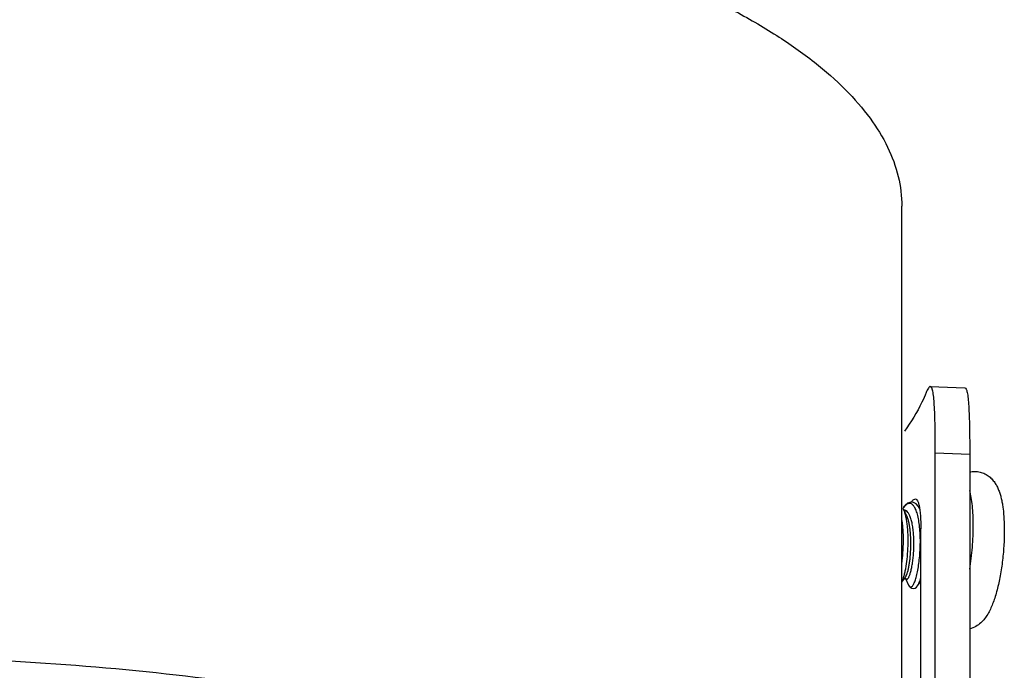
# Model space of a CAD drawing. Units: millimetres. Extents: x 21269 to 24125, y 1199 to 8254.
# Drawn here: x 23589 to 23623, y 4429 to 4452 of the extents above; entities that cross this region are included whole.
import ezdxf

# ---------------------------------------------------------------- set-up
doc = ezdxf.new("R2010")
doc.units = ezdxf.units.MM
doc.layers.add('02___PRT_ALL_AXES', color=7, linetype='Continuous')
doc.styles.get("Standard").update_dxf_attribs({"font": 'arial.ttf'})
doc.dimstyles.new('ISO-25', dxfattribs={"dimtxt": 2.5, "dimasz": 2.5, "dimexe": 2, "dimexo": 0.625, "dimgap": 5, "dimtad": 0, "dimtxsty": 'Standard', "dimcen": 2.5, "dimadec": 0, "dimazin": 0, "dimtfac": 1, "dimtmove": 0, "dimatfit": 3, "dimfxl": 2, "dimfxlon": 1, "dimarcsym": 0})

# ---------------------------------------------------------------- blocks, each defined once
blk = doc.blocks.new('*D69')
at = {"color": 0, "lineweight": -2, "transparency": 16777216}
for p, q in [((23543.892, 4563.849), (23543.892, 4567.849)), ((23622.108, 4563.849), (23622.108, 4567.849)), ((23546.392, 4565.849), (23562.57, 4565.849)), ((23619.608, 4565.849), (23603.43, 4565.849))]:
    blk.add_line(p, q, dxfattribs=at)
at = {"color": 0, "transparency": 16777216}
for points in [[(23546.392, 4566.266), (23546.392, 4565.432), (23543.892, 4565.849)], [(23619.608, 4566.266), (23619.608, 4565.432), (23622.108, 4565.849)]]:
    blk.add_solid(points, dxfattribs=at)
at = {"layer": 'Defpoints', "color": 0, "transparency": 16777216}
for p in [(23622.108, 4565.849), (23543.892, 4427.675), (23622.108, 4427.675)]:
    blk.add_point(p, dxfattribs=at)
at = {"color": 0, "transparency": 16777216, "insert": (23583, 4565.849), "char_height": 2.5, "attachment_point": 5}
blk.add_mtext('{\\fMicrosoft YaHei UI|b0|i0|c134|p34;\\H1.4x;开孔\\fArial|b0|i0|c0|p34;Ø\\fMicrosoft YaHei UI|b0|i0|c134|p34;：7\\fArial|b0|i0|c0|p34;5mm}', dxfattribs=at)

msp = doc.modelspace()

# ---------------------------------------------------------------- linework, layer by layer
at = {"color": 7, "linetype": 'Continuous'}
for p, q in [((23619.75, 4417.397), (23619.75, 4445.587)), ((23620.741, 4439.329), (23621.934, 4439.284)), ((23620.913, 4437.025), (23622.108, 4436.98)), ((23620.913, 4421.708), (23620.913, 4437.025)), ((23622.108, 4436.98), (23622.108, 4421.663)), ((23619.92, 4434.853), (23619.803, 4435.101)), ((23619.814, 4435.076), (23619.803, 4435.101)), ((23619.804, 4435.124), (23619.804, 4435.124)), ((23619.887, 4435.218), (23619.825, 4435.152)), ((23619.843, 4435.016), (23619.906, 4435.013)), ((23619.92, 4434.853), (23619.923, 4434.846)), ((23620.413, 4423.303), (23620.413, 4434.392)), ((23619.75, 4432.536), (23619.877, 4432.713)), ((23619.848, 4432.673), (23619.953, 4432.659)), ((23619.879, 4432.668), (23619.986, 4432.442)), ((23620.296, 4432.413), (23620.413, 4432.577))]:
    msp.add_line(p, q, dxfattribs=at)
for points in [[(23620.369, 4435.102), (23620.324, 4435.179), (23620.244, 4435.262), (23620.154, 4435.306), (23620.061, 4435.312), (23619.962, 4435.277), (23619.866, 4435.2), (23619.804, 4435.124)], [(23619.986, 4432.442), (23620.006, 4432.405), (23620.043, 4432.362), (23620.094, 4432.33), (23620.152, 4432.321), (23620.21, 4432.337), (23620.259, 4432.371), (23620.296, 4432.413)]]:
    msp.add_lwpolyline(points, dxfattribs=at)
for centre, radius, start, end in [((23620.384, 4434.709), 0.713, 141.5429, 144.3715), ((23618.891, 4434.678), 1.005, 20.7599, 23.315), ((23619.835, 4434.914), 0.123, 84.7658, 90.9672), ((23620.111, 4434.961), 0.341, 128.0022, 131.1273), ((23618.364, 4434.776), 2.031, 9.0243, 9.4262), ((23618.225, 4434.754), 2.172, 8.5153, 9.0231)]:
    msp.add_arc(centre, radius, start, end, dxfattribs=at)
for points, knots in [([(23551.174, 4451.872), (23551.698, 4452.182), (23552.82, 4452.784), (23555.327, 4453.913), (23558.925, 4455.156), (23563.726, 4456.354), (23569.037, 4457.274), (23574.716, 4457.89), (23580.614, 4458.186), (23586.576, 4458.153), (23592.442, 4457.792), (23598.059, 4457.113), (23603.279, 4456.136), (23607.963, 4454.886), (23611.446, 4453.602), (23613.849, 4452.444), (23615.378, 4451.562), (23616.694, 4450.641), (23617.787, 4449.684), (23618.651, 4448.695), (23619.279, 4447.68), (23619.663, 4446.641), (23619.75, 4445.932), (23619.75, 4445.587)], [0, 0, 0, 0, 0.024747, 0.051672, 0.111672, 0.179082, 0.252551, 0.330466, 0.411037, 0.492375, 0.572564, 0.649729, 0.722108, 0.788133, 0.846523, 0.872581, 0.896458, 0.918152, 0.937732, 0.955356, 0.9713, 0.985989, 1, 1, 1, 1]), ([(23620.596, 4439.121), (23620.551, 4439.007), (23620.343, 4438.538), (23620.074, 4438.097), (23619.846, 4437.781)], [0, 0, 0, 0, 0.239661, 1, 1, 1, 1]), ([(23620.741, 4439.329), (23620.73, 4439.33), (23620.702, 4439.315), (23620.649, 4439.246), (23620.618, 4439.176), (23620.596, 4439.121)], [0, 0, 0, 0, 0.130136, 0.330312, 1, 1, 1, 1]), ([(23620.913, 4437.025), (23620.913, 4437.336), (23620.91, 4437.779), (23620.897, 4438.335), (23620.882, 4438.671), (23620.864, 4438.911), (23620.845, 4439.068), (23620.83, 4439.158), (23620.812, 4439.231), (23620.792, 4439.289), (23620.763, 4439.329), (23620.741, 4439.329)], [0, 0, 0, 0, 0.399182, 0.569246, 0.714324, 0.831228, 0.878343, 0.917633, 0.949015, 0.972658, 1, 1, 1, 1]), ([(23621.934, 4439.284), (23621.955, 4439.284), (23621.985, 4439.244), (23622.005, 4439.186), (23622.023, 4439.114), (23622.038, 4439.023), (23622.058, 4438.866), (23622.076, 4438.626), (23622.091, 4438.29), (23622.105, 4437.734), (23622.108, 4437.291), (23622.108, 4436.98)], [0, 0, 0, 0, 0.027392, 0.051056, 0.082453, 0.121754, 0.168876, 0.285783, 0.43085, 0.600891, 1, 1, 1, 1]), ([(23622.107, 4436.366), (23622.166, 4436.379), (23622.287, 4436.391), (23622.468, 4436.368), (23622.637, 4436.306), (23622.783, 4436.212), (23622.903, 4436.097), (23622.997, 4435.971), (23623.069, 4435.838), (23623.127, 4435.702), (23623.173, 4435.559), (23623.211, 4435.409), (23623.241, 4435.251), (23623.275, 4435.022), (23623.301, 4434.714), (23623.308, 4434.461), (23623.308, 4434.33)], [0, 0, 0, 0, 0.066409, 0.133285, 0.199281, 0.263073, 0.323646, 0.380862, 0.435607, 0.489477, 0.544012, 0.600419, 0.659464, 0.721555, 0.855119, 1, 1, 1, 1]), ([(23622.231, 4434.512), (23622.231, 4434.63), (23622.226, 4434.857), (23622.204, 4435.18), (23622.167, 4435.467), (23622.13, 4435.645), (23622.109, 4435.726)], [0, 0, 0, 0, 0.289715, 0.556587, 0.794917, 1, 1, 1, 1]), ([(23620.185, 4435.158), (23620.176, 4435.173), (23620.156, 4435.2), (23620.123, 4435.234), (23620.089, 4435.259), (23620.052, 4435.273), (23620.015, 4435.278), (23619.976, 4435.272), (23619.938, 4435.255), (23619.913, 4435.239), (23619.901, 4435.23)], [0, 0, 0, 0, 0.155344, 0.292709, 0.415004, 0.52686, 0.634561, 0.745231, 0.865405, 1, 1, 1, 1]), ([(23620.092, 4435.325), (23620.103, 4435.342), (23620.133, 4435.388), (23620.189, 4435.435), (23620.225, 4435.428)], [0, 0, 0, 0, 0.350292, 1, 1, 1, 1]), ([(23620.225, 4435.428), (23620.265, 4435.42), (23620.31, 4435.342), (23620.344, 4435.232), (23620.361, 4435.153), (23620.368, 4435.109)], [0, 0, 0, 0, 0.337633, 0.62544, 1, 1, 1, 1]), ([(23619.75, 4432.547), (23619.764, 4432.574), (23619.79, 4432.637), (23619.825, 4432.743), (23619.858, 4432.87), (23619.899, 4433.07), (23619.94, 4433.352), (23619.968, 4433.714), (23619.974, 4434.086), (23619.958, 4434.39), (23619.931, 4434.619), (23619.905, 4434.773), (23619.873, 4434.911), (23619.846, 4434.996), (23619.831, 4435.035)], [0, 0, 0, 0, 0.036482, 0.080921, 0.132747, 0.19118, 0.323981, 0.470567, 0.62108, 0.765448, 0.832359, 0.894319, 0.950431, 1, 1, 1, 1]), ([(23619.906, 4435.016), (23619.897, 4435.022), (23619.878, 4435.031), (23619.857, 4435.036), (23619.846, 4435.037)], [0, 0, 0, 0, 0.513469, 1, 1, 1, 1]), ([(23619.953, 4432.657), (23619.96, 4432.663), (23619.974, 4432.679), (23619.992, 4432.709), (23620.011, 4432.748), (23620.037, 4432.814), (23620.068, 4432.917), (23620.1, 4433.061), (23620.128, 4433.228), (23620.15, 4433.414), (23620.165, 4433.613), (23620.172, 4433.819), (23620.17, 4434.025), (23620.159, 4434.226), (23620.139, 4434.416), (23620.11, 4434.588), (23620.073, 4434.738), (23620.033, 4434.845), (23619.996, 4434.916), (23619.961, 4434.968), (23619.93, 4435.001), (23619.906, 4435.016)], [0, 0, 0, 0, 0.011406, 0.025741, 0.04314, 0.063602, 0.113372, 0.173964, 0.243767, 0.320825, 0.402933, 0.487726, 0.572765, 0.655621, 0.733973, 0.805707, 0.869031, 0.92264, 0.945615, 0.966057, 1, 1, 1, 1]), ([(23619.986, 4432.442), (23619.992, 4432.43), (23620.001, 4432.412), (23620.017, 4432.394), (23620.031, 4432.381), (23620.048, 4432.374), (23620.066, 4432.374), (23620.079, 4432.377), (23620.092, 4432.384), (23620.11, 4432.398), (23620.134, 4432.425), (23620.16, 4432.468), (23620.186, 4432.522), (23620.213, 4432.588), (23620.248, 4432.697), (23620.289, 4432.858), (23620.33, 4433.076), (23620.362, 4433.321), (23620.385, 4433.584), (23620.396, 4433.856), (23620.394, 4434.127), (23620.379, 4434.387), (23620.352, 4434.627), (23620.317, 4434.81), (23620.281, 4434.94), (23620.253, 4435.023), (23620.222, 4435.095), (23620.198, 4435.138), (23620.185, 4435.158)], [0, 0, 0, 0, 0.013649, 0.019306, 0.024299, 0.032897, 0.037039, 0.041413, 0.046245, 0.051705, 0.064901, 0.081508, 0.101675, 0.125381, 0.152516, 0.216306, 0.291128, 0.374524, 0.463672, 0.555532, 0.646971, 0.734899, 0.816415, 0.888958, 0.921219, 0.95054, 0.976808, 1, 1, 1, 1]), ([(23620.373, 4435.076), (23620.376, 4435.056), (23620.388, 4434.97), (23620.396, 4434.883), (23620.4, 4434.816)], [0, 0, 0, 0, 0.228123, 1, 1, 1, 1]), ([(23619.75, 4433.18), (23619.769, 4433.307), (23619.797, 4433.572), (23619.813, 4433.973), (23619.803, 4434.307), (23619.779, 4434.562), (23619.761, 4434.682), (23619.751, 4434.74)], [0, 0, 0, 0, 0.247127, 0.509823, 0.767387, 0.887968, 1, 1, 1, 1]), ([(23619.877, 4432.713), (23619.882, 4432.72), (23619.893, 4432.738), (23619.915, 4432.781), (23619.941, 4432.85), (23619.969, 4432.948), (23619.996, 4433.065), (23620.019, 4433.199), (23620.046, 4433.402), (23620.067, 4433.674), (23620.07, 4434.007), (23620.053, 4434.281), (23620.025, 4434.485), (23619.998, 4434.621), (23619.966, 4434.74), (23619.938, 4434.813), (23619.923, 4434.846)], [0, 0, 0, 0, 0.013156, 0.028679, 0.066808, 0.114036, 0.169588, 0.232431, 0.301338, 0.451718, 0.608704, 0.75977, 0.829386, 0.893291, 0.95043, 1, 1, 1, 1]), ([(23620.4, 4434.816), (23620.402, 4434.783), (23620.411, 4434.642), (23620.413, 4434.5), (23620.413, 4434.392)], [0, 0, 0, 0, 0.232916, 1, 1, 1, 1]), ([(23623.308, 4434.33), (23623.308, 4434.148), (23623.295, 4433.782), (23623.244, 4433.238), (23623.162, 4432.711), (23623.069, 4432.297), (23622.979, 4431.994), (23622.907, 4431.789), (23622.827, 4431.601), (23622.735, 4431.428), (23622.627, 4431.267), (23622.491, 4431.12), (23622.319, 4430.995), (23622.181, 4430.941), (23622.108, 4430.923)], [0, 0, 0, 0, 0.142676, 0.288585, 0.430598, 0.562296, 0.622864, 0.679642, 0.73294, 0.783706, 0.833728, 0.885423, 0.940788, 1, 1, 1, 1]), ([(23622.109, 4432.988), (23622.129, 4433.114), (23622.164, 4433.368), (23622.202, 4433.752), (23622.225, 4434.134), (23622.231, 4434.387), (23622.231, 4434.512)], [0, 0, 0, 0, 0.249756, 0.503544, 0.755542, 1, 1, 1, 1]), ([(23619.882, 4432.667), (23619.887, 4432.661), (23619.897, 4432.649), (23619.911, 4432.643), (23619.917, 4432.642)], [0, 0, 0, 0, 0.557232, 1, 1, 1, 1]), ([(23619.917, 4432.642), (23619.923, 4432.642), (23619.937, 4432.644), (23619.947, 4432.652), (23619.953, 4432.657)], [0, 0, 0, 0, 0.450364, 1, 1, 1, 1]), ([(23620.296, 4432.413), (23620.307, 4432.429), (23620.329, 4432.466), (23620.359, 4432.532), (23620.388, 4432.611), (23620.405, 4432.67), (23620.414, 4432.701)], [0, 0, 0, 0, 0.186342, 0.415786, 0.687659, 1, 1, 1, 1])]:
    msp.add_open_spline(points, degree=3, knots=knots, dxfattribs=at)
at = {"layer": '02___PRT_ALL_AXES', "color": 7, "linetype": 'Continuous'}
msp.add_open_spline([(23553.538, 4424.91), (23554.767, 4425.474), (23557.463, 4426.505), (23561.853, 4427.738), (23566.751, 4428.727), (23572.042, 4429.447), (23577.597, 4429.88), (23583.283, 4430.016), (23588.962, 4429.85), (23594.497, 4429.388), (23599.754, 4428.64), (23604.607, 4427.626), (23608.94, 4426.37), (23612.148, 4425.105), (23614.354, 4423.977), (23615.756, 4423.123), (23616.96, 4422.234), (23617.96, 4421.313), (23618.749, 4420.365), (23619.322, 4419.392), (23619.671, 4418.401), (23619.75, 4417.725), (23619.75, 4417.396)], degree=3, knots=[0, 0, 0, 0, 0.057009, 0.121375, 0.191993, 0.267484, 0.346292, 0.426743, 0.507108, 0.58566, 0.660735, 0.73079, 0.794472, 0.850701, 0.875803, 0.898835, 0.91981, 0.938808, 0.955991, 0.971629, 0.986122, 1, 1, 1, 1], dxfattribs=at)

# ---------------------------------------------------------------- dimensions: what is measured, and where the dimension line sits
dim = msp.add_linear_dim(base=(23622.108, 4565.849), p1=(23543.892, 4427.675), p2=(23622.108, 4427.675), text='{\\fMicrosoft YaHei UI|b0|i0|c134|p34;\\H1.4x;开孔\\fArial|b0|i0|c0|p34;Ø\\fMicrosoft YaHei UI|b0|i0|c134|p34;：7\\fArial|b0|i0|c0|p34;5mm}', dimstyle='ISO-25')
dim.commit()
dim.dimension.update_dxf_attribs({"geometry": '*D69', "text_midpoint": (23583, 4565.849)})

doc.saveas('drawing.dxf')
